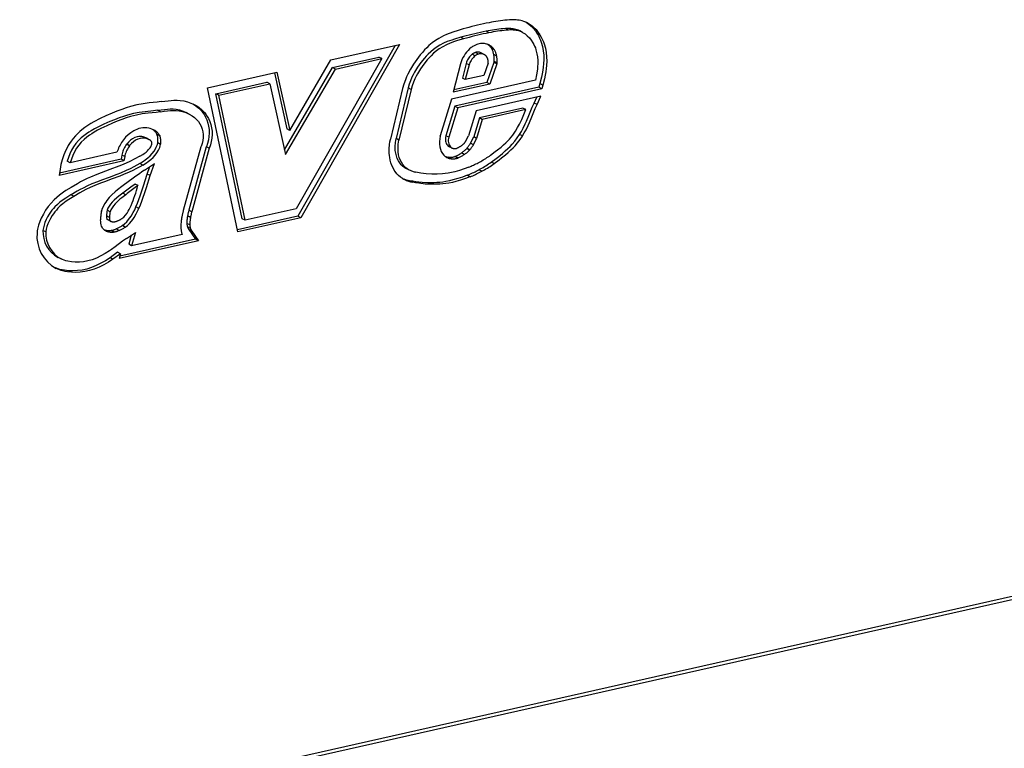
# Model space of a CAD drawing. Extents: x 0 to 420, y 0 to 297.
# Drawn here: x 348 to 362, y 199 to 209 of the extents above; entities that cross this region are included whole.
import ezdxf

# ---------------------------------------------------------------- set-up
doc = ezdxf.new("R2010")
doc.units = 0
doc.layers.get('0').update_dxf_attribs({"linetype": 'CONTINUOUS'})

msp = doc.modelspace()

# ---------------------------------------------------------------- linework, layer by layer
at = {"color": 7}
for p, q in [((354.683044, 208.825531), (354.641815, 208.846954)), ((354.900146, 208.947403), (354.901215, 208.947067)), ((354.056915, 208.702728), (354.015686, 208.724152)), ((354.411469, 208.78743), (354.370239, 208.808853)), ((354.84613, 208.80806), (354.804901, 208.829483)), ((354.883606, 208.791931), (354.842407, 208.813354)), ((307.138184, 188.564606), (396.106628, 208.586273)), ((307.162933, 188.616348), (396.131378, 208.638016)), ((353.096649, 208.608719), (351.733978, 206.218445)), ((353.157959, 208.622513), (351.775177, 206.197021)), ((352.198486, 208.406586), (353.157959, 208.622513)), ((354.25351, 208.627899), (354.255127, 208.628433)), ((354.486481, 208.551178), (354.445251, 208.572617)), ((354.445251, 208.572617), (354.446228, 208.571136)), ((354.487457, 208.549683), (354.446228, 208.571121)), ((352.910217, 208.425812), (351.711823, 206.323715)), ((352.219543, 208.301086), (352.868988, 208.447235)), ((352.260773, 208.279663), (352.910217, 208.425812)), ((352.910217, 208.425812), (352.868988, 208.447235)), ((354.177856, 208.486816), (354.177246, 208.486343)), ((354.218445, 208.46492), (354.177246, 208.486343)), ((354.219086, 208.465393), (354.177856, 208.486816)), ((354.219086, 208.465393), (354.218445, 208.46492)), ((354.264984, 208.490082), (354.223755, 208.511505)), ((354.303436, 208.505035), (354.344666, 208.483612)), ((354.520691, 208.460052), (354.479462, 208.481476)), ((354.486481, 208.551178), (354.487457, 208.549713)), ((351.545776, 207.148804), (352.219543, 208.301086)), ((351.560455, 207.08197), (352.260773, 208.279663)), ((351.621399, 207.419662), (352.198486, 208.406586)), ((352.260773, 208.279663), (352.219543, 208.301086)), ((354.013123, 208.352341), (353.911102, 207.953766)), ((354.0914, 208.358246), (354.039185, 208.154251)), ((354.132629, 208.336823), (354.080414, 208.132828)), ((354.132629, 208.336823), (354.0914, 208.358246)), ((354.399872, 208.360611), (354.339874, 208.191208)), ((354.481201, 208.373291), (354.380951, 208.09021)), ((354.52243, 208.351868), (354.42218, 208.068787)), ((354.4823, 208.383759), (354.481201, 208.373291)), ((354.52243, 208.351868), (354.481201, 208.373291)), ((354.523499, 208.362335), (354.4823, 208.383759)), ((354.523499, 208.362335), (354.52243, 208.351868)), ((350.470825, 208.0177), (351.442139, 208.236282)), ((351.407318, 208.228439), (351.58017, 207.441101)), ((351.442139, 208.236282), (351.621399, 207.419662)), ((354.080414, 208.132828), (354.039185, 208.154251)), ((354.339874, 208.191208), (354.080414, 208.132828)), ((350.895813, 205.999115), (350.470825, 208.0177)), ((350.586426, 207.933456), (351.301666, 208.094421)), ((350.627625, 207.912018), (351.342896, 208.072983)), ((351.342896, 208.072983), (351.301666, 208.094421)), ((351.342896, 208.072983), (351.560455, 207.08197)), ((353.200714, 208.007614), (353.030457, 207.296799)), ((353.279694, 208.01622), (353.109741, 207.306732)), ((353.320923, 207.994781), (353.279694, 208.01622)), ((355.06131, 208.123184), (353.887299, 207.858978)), ((354.42218, 208.068787), (353.911102, 207.953766)), ((354.380951, 208.09021), (353.919434, 207.986359)), ((355.111145, 208.024139), (353.933472, 207.759125)), ((354.42218, 208.068787), (354.380951, 208.09021)), ((355.125458, 208.075439), (355.111145, 208.024139)), ((355.152344, 208.002716), (355.111145, 208.024139)), ((355.166687, 208.054016), (355.125458, 208.075439)), ((355.166687, 208.054016), (355.152344, 208.002716)), ((350.627625, 207.912018), (350.586426, 207.933456)), ((350.954712, 206.184036), (350.586426, 207.933456)), ((350.995941, 206.162613), (350.627625, 207.912018)), ((353.320923, 207.994781), (353.15097, 207.285309)), ((355.152344, 208.002716), (353.974701, 207.737701)), ((355.138428, 207.900192), (354.230743, 207.695923)), ((355.043488, 207.804031), (355.081573, 207.88739)), ((355.084717, 207.782593), (355.138428, 207.900192)), ((349.819397, 207.823639), (349.82074, 207.823837)), ((353.887299, 207.858978), (353.730316, 207.343811)), ((353.933472, 207.759125), (353.807434, 207.34549)), ((353.974701, 207.737701), (353.848694, 207.324051)), ((353.974701, 207.737701), (353.933472, 207.759125)), ((354.885101, 207.732925), (354.277527, 207.596207)), ((354.926331, 207.711502), (354.885101, 207.732925)), ((355.084717, 207.782593), (355.043488, 207.804031)), ((349.769226, 207.702454), (349.768433, 207.702347)), ((349.810791, 207.681076), (349.769562, 207.702515)), ((349.810425, 207.68103), (349.809631, 207.680908)), ((350.213196, 207.649323), (350.171967, 207.670746)), ((354.230743, 207.695923), (354.125916, 207.345444)), ((354.277527, 207.596207), (354.197449, 207.328491)), ((354.318756, 207.574768), (354.277527, 207.596207)), ((354.926331, 207.711502), (354.318756, 207.574768)), ((354.318756, 207.574768), (354.238708, 207.307053)), ((349.799438, 207.347031), (349.758209, 207.368454)), ((349.758209, 207.368454), (349.759521, 207.365845)), ((349.80069, 207.344376), (349.75946, 207.365799)), ((349.799438, 207.347031), (349.800751, 207.344421)), ((351.621399, 207.419662), (351.58017, 207.441101)), ((353.729614, 207.341354), (353.730286, 207.343826)), ((353.848633, 207.324066), (353.807404, 207.34549)), ((354.089783, 207.27597), (354.125916, 207.345444)), ((354.151917, 207.240921), (354.197449, 207.328491)), ((354.238708, 207.307053), (354.197449, 207.328491)), ((354.78363, 207.409607), (354.784637, 207.41124)), ((354.838654, 207.362427), (354.839508, 207.363785)), ((354.880737, 207.342361), (354.839508, 207.363785)), ((354.879883, 207.341003), (354.880737, 207.342361)), ((349.336731, 207.228363), (349.335999, 207.227386)), ((349.377228, 207.205963), (349.335999, 207.227386)), ((349.37796, 207.20694), (349.336731, 207.228363)), ((349.37796, 207.20694), (349.377228, 207.205948)), ((349.653564, 207.290665), (349.612335, 207.312088)), ((349.657227, 207.288788), (349.615997, 207.310211)), ((349.617859, 207.30928), (349.659088, 207.287842)), ((349.657227, 207.288788), (349.655457, 207.289627)), ((349.689392, 207.226166), (349.689545, 207.227173)), ((349.81192, 207.224365), (349.770691, 207.245789)), ((350.375946, 207.192245), (350.129181, 206.298386)), ((350.45224, 207.190887), (350.207245, 206.303513)), ((350.378021, 207.197327), (350.375946, 207.192245)), ((350.493469, 207.169464), (350.45224, 207.190887)), ((353.03006, 207.295029), (353.030426, 207.296799)), ((353.15097, 207.285309), (353.109741, 207.306732)), ((353.883362, 207.179123), (353.842133, 207.200546)), ((353.848145, 207.197083), (353.889374, 207.175644)), ((354.015747, 207.201248), (354.020172, 207.204468)), ((354.193115, 207.219498), (354.151917, 207.240921)), ((354.193115, 207.219498), (354.238708, 207.307053)), ((349.200653, 207.113724), (348.545898, 206.96637)), ((349.267639, 207.074295), (349.25705, 207.016159)), ((349.308868, 207.052872), (349.267639, 207.074295)), ((349.308868, 207.052872), (349.298279, 206.994736)), ((350.493469, 207.169464), (350.248474, 206.282074)), ((353.807037, 207.050156), (353.803864, 207.052185)), ((353.883789, 207.023834), (353.84256, 207.045273)), ((353.918427, 207.167099), (353.920074, 207.166931)), ((353.97525, 207.033905), (353.934021, 207.055344)), ((353.937378, 207.05658), (353.934052, 207.055237)), ((353.978607, 207.035141), (353.937378, 207.05658)), ((354.066589, 207.083862), (354.02533, 207.105286)), ((354.141113, 207.145416), (354.099884, 207.16684)), ((354.103424, 207.170761), (354.099976, 207.166718)), ((354.144653, 207.149338), (354.103424, 207.170761)), ((354.144653, 207.149338), (354.141205, 207.145294)), ((349.298279, 206.994736), (348.388794, 206.79007)), ((349.25705, 207.016159), (348.394073, 206.82196)), ((348.545898, 206.96637), (348.5047, 206.987793)), ((349.298279, 206.994736), (349.25705, 207.016159)), ((349.561646, 206.935898), (349.520416, 206.957321)), ((349.585205, 206.862137), (349.724762, 206.956223)), ((349.624878, 206.808823), (349.661194, 206.913376)), ((349.666138, 206.787399), (349.724762, 206.956223)), ((353.978607, 207.035141), (353.97525, 207.033813)), ((354.483582, 206.954956), (354.442352, 206.976395)), ((354.443817, 206.977432), (354.442383, 206.976379)), ((354.485046, 206.956009), (354.443817, 206.977432)), ((354.485046, 206.956009), (354.483582, 206.954941)), ((348.403198, 206.877136), (348.388794, 206.79007)), ((349.666138, 206.787399), (349.624878, 206.808823)), ((353.27533, 206.876801), (353.2341, 206.898239)), ((353.243073, 206.893417), (353.284271, 206.871994)), ((353.385437, 206.836884), (353.386536, 206.836685)), ((354.106049, 206.791977), (354.104767, 206.791458)), ((354.145996, 206.770035), (354.104767, 206.791458)), ((354.147278, 206.770554), (354.106049, 206.791977)), ((354.147278, 206.770554), (354.145996, 206.770035)), ((354.311951, 206.848709), (354.270752, 206.870132)), ((349.495178, 206.647034), (349.453949, 206.668457)), ((353.203888, 206.744919), (353.203156, 206.745331)), ((353.341766, 206.694946), (353.300537, 206.71637)), ((348.556213, 206.517868), (348.555603, 206.517502)), ((348.597778, 206.496643), (348.556549, 206.518082)), ((348.55777, 206.621231), (348.558807, 206.621857)), ((348.597443, 206.496445), (348.596832, 206.496078)), ((349.323853, 206.520523), (349.282654, 206.541946)), ((349.507751, 206.328049), (349.466522, 206.349487)), ((348.983307, 206.289719), (348.983978, 206.292694)), ((349.096466, 206.2005), (349.055237, 206.221939)), ((349.055237, 206.221939), (349.055298, 206.219925)), ((349.096527, 206.198502), (349.055298, 206.219925)), ((349.104309, 206.280396), (349.06311, 206.301834)), ((350.128845, 206.29715), (350.12915, 206.298386)), ((350.189789, 206.225204), (350.189636, 206.224335)), ((350.230835, 206.202911), (350.189636, 206.224335)), ((350.231018, 206.203781), (350.189789, 206.225204)), ((350.248474, 206.282074), (350.207245, 206.303513)), ((351.733978, 206.218445), (350.889618, 206.028442)), ((351.711823, 206.323715), (350.995941, 206.162613)), ((351.775177, 206.197021), (351.733978, 206.218445)), ((349.101013, 206.156891), (349.059784, 206.178314)), ((349.060303, 206.17868), (349.11264, 206.148209)), ((349.096466, 206.2005), (349.096527, 206.198502)), ((349.124878, 206.143951), (349.127838, 206.143387)), ((349.207306, 206.15329), (349.209198, 206.154114)), ((349.275726, 206.087433), (349.274475, 206.086563)), ((349.315704, 206.06514), (349.274475, 206.086563)), ((349.316956, 206.06601), (349.275726, 206.087433)), ((350.220795, 206.097229), (350.179565, 206.118668)), ((350.231018, 206.203781), (350.230835, 206.202911)), ((351.775177, 206.197021), (350.895813, 205.999115)), ((350.995941, 206.162613), (350.954712, 206.184036)), ((348.205017, 205.998917), (348.163788, 206.020355)), ((348.205078, 205.999664), (348.163849, 206.021088)), ((349.007629, 206.041885), (349.006104, 206.043488)), ((349.081177, 206.001953), (349.039948, 206.023376)), ((349.119415, 206.020157), (349.117188, 206.01976)), ((349.158417, 205.998383), (349.117188, 206.019806)), ((349.160645, 205.998718), (349.119415, 206.020157)), ((349.160645, 205.998718), (349.158417, 205.998337)), ((349.230194, 206.019821), (349.188965, 206.04126)), ((349.316956, 206.06601), (349.315704, 206.06514)), ((349.331818, 205.906387), (349.458069, 205.992783)), ((349.399811, 205.952927), (349.364624, 205.826202)), ((349.458069, 205.992783), (349.405823, 205.804764)), ((350.114868, 205.964325), (349.405823, 205.804764)), ((350.114258, 205.965805), (350.113678, 205.967255)), ((350.229736, 206.046585), (350.188507, 206.068008)), ((350.250122, 206.009048), (350.208893, 206.030472)), ((350.208893, 206.030472), (350.302917, 205.896408)), ((350.250122, 206.009048), (350.344147, 205.874969)), ((350.344147, 205.874969), (349.231995, 205.624695)), ((350.302917, 205.896408), (349.241089, 205.65744)), ((349.405823, 205.804764), (349.364624, 205.826202)), ((350.344147, 205.874969), (350.302917, 205.896408)), ((349.210083, 205.715637), (349.102966, 205.637161)), ((349.251282, 205.694214), (349.144196, 205.615738)), ((349.251282, 205.694214), (349.210083, 205.715637)), ((349.251282, 205.694214), (349.231995, 205.624695)), ((348.417572, 205.621033), (348.376343, 205.642471)), ((349.144196, 205.615738), (349.102966, 205.637161))]:
    msp.add_line(p, q, dxfattribs=at)
for points in [[(354.900177, 208.947388), (354.878937, 208.953491), (354.857391, 208.95871), (354.835541, 208.962982), (354.813385, 208.966309), (354.791046, 208.968719), (354.768463, 208.970215), (354.745697, 208.970734), (354.722748, 208.970337), (354.699677, 208.968994)], [(354.050842, 208.842148), (353.964081, 208.816833), (353.920502, 208.802765), (353.854919, 208.778854), (353.815338, 208.76236), (353.775787, 208.744003), (353.743042, 208.727188), (353.710571, 208.708923), (353.662354, 208.678406), (353.615814, 208.644455), (353.571198, 208.607147), (353.5401, 208.578125), (353.51001, 208.547562), (353.479034, 208.513458), (353.449127, 208.478027), (353.399933, 208.414291), (353.354126, 208.347961), (353.311981, 208.278839), (353.273956, 208.206451), (353.256683, 208.168961), (353.240723, 208.130661), (353.21875, 208.069702), (353.200714, 208.007614)], [(354.413483, 208.928802), (354.373199, 208.92041), (354.332916, 208.911682), (354.292694, 208.902679), (354.252472, 208.893372), (354.212189, 208.883728), (354.171906, 208.87384), (354.131683, 208.863586), (354.091461, 208.853088), (354.051178, 208.842255)], [(354.641876, 208.846954), (354.611847, 208.844604), (354.581818, 208.841797), (354.551666, 208.838501), (354.521515, 208.834717), (354.491364, 208.830505), (354.461212, 208.825806), (354.430939, 208.820618), (354.400787, 208.815002), (354.370514, 208.808899)], [(354.699615, 208.968994), (354.667999, 208.966492), (354.636322, 208.963501), (354.604584, 208.960022), (354.572784, 208.956055), (354.540924, 208.951599), (354.509125, 208.946655), (354.477203, 208.941193), (354.445343, 208.935242), (354.413483, 208.928833)], [(354.804962, 208.829468), (354.787689, 208.834442), (354.770172, 208.838654), (354.752472, 208.842102), (354.734528, 208.844849), (354.7164, 208.846802), (354.698029, 208.847961), (354.679596, 208.848389), (354.66098, 208.848083), (354.642242, 208.846985)], [(354.931793, 208.935135), (354.968414, 208.910324), (355.00238, 208.881683), (355.033569, 208.849655), (355.06189, 208.81459), (355.083923, 208.782303), (355.103821, 208.748077), (355.121552, 208.712067), (355.133362, 208.68399), (355.14389, 208.655121), (355.160919, 208.595291), (355.172485, 208.533188), (355.178345, 208.474121), (355.179749, 208.413605), (355.177002, 208.352051), (355.172729, 208.307739), (355.166748, 208.263351), (355.158386, 208.214661), (355.148376, 208.166306), (355.125458, 208.075439)], [(354.952667, 208.925079), (354.973877, 208.913177), (354.994354, 208.899963), (355.015076, 208.884689), (355.034912, 208.868149), (355.070831, 208.832626), (355.103119, 208.793167), (355.125153, 208.76088), (355.14505, 208.726654), (355.162781, 208.690643), (355.174591, 208.662567), (355.18512, 208.633698), (355.202148, 208.573868), (355.213715, 208.511765), (355.219574, 208.452698), (355.220978, 208.392181), (355.218231, 208.330627), (355.213959, 208.286301), (355.207977, 208.241928), (355.199585, 208.193222), (355.189606, 208.144882), (355.166687, 208.054016)], [(354.015686, 208.724152), (353.930939, 208.699402), (353.889313, 208.685928), (353.828003, 208.663391), (353.774933, 208.64035), (353.723145, 208.613678), (353.672943, 208.582901), (353.633179, 208.554245), (353.595032, 208.522583), (353.558472, 208.488037), (353.532043, 208.460327), (353.506378, 208.431259), (353.457275, 208.369629), (353.411163, 208.303833), (353.369415, 208.23526), (353.350494, 208.200058), (353.333038, 208.164291), (353.312195, 208.115768), (353.294342, 208.066376), (353.279694, 208.01622)], [(354.056915, 208.702728), (353.972168, 208.677979), (353.930542, 208.664505), (353.869202, 208.641968), (353.816162, 208.618927), (353.764374, 208.592255), (353.714172, 208.561462), (353.674408, 208.532822), (353.636261, 208.50116), (353.599701, 208.466599), (353.573273, 208.438904), (353.547577, 208.409836), (353.498474, 208.348206), (353.452362, 208.28241), (353.410645, 208.213837), (353.391724, 208.178635), (353.374268, 208.142868), (353.353424, 208.094345), (353.335571, 208.044937), (353.320923, 207.994781)], [(354.37027, 208.808838), (354.330841, 208.800629), (354.291412, 208.792114), (354.252045, 208.783295), (354.212616, 208.77417), (354.173248, 208.764771), (354.13382, 208.755066), (354.094452, 208.745056), (354.055084, 208.734741), (354.015656, 208.724182)], [(354.411469, 208.787415), (354.372101, 208.779175), (354.332672, 208.770691), (354.293243, 208.761841), (354.253815, 208.752747), (354.214447, 208.743317), (354.175079, 208.733612), (354.135651, 208.723633), (354.096283, 208.713318), (354.056915, 208.702728)], [(354.683014, 208.825531), (354.653046, 208.823181), (354.622955, 208.820374), (354.592926, 208.817078), (354.562775, 208.813293), (354.532623, 208.809082), (354.502411, 208.804382), (354.472198, 208.799194), (354.441925, 208.793579), (354.411713, 208.787476)], [(354.846161, 208.808044), (354.828888, 208.813019), (354.811432, 208.81723), (354.793732, 208.820679), (354.775787, 208.823425), (354.757599, 208.825378), (354.739288, 208.826538), (354.720856, 208.826965), (354.702179, 208.82666), (354.683502, 208.825562)], [(354.883606, 208.791931), (354.917419, 208.771378), (354.948853, 208.746307), (354.977722, 208.717224), (355.003815, 208.684601), (355.026917, 208.648895), (355.039734, 208.625259), (355.051331, 208.600708), (355.061615, 208.575195), (355.070587, 208.548935), (355.084412, 208.494568), (355.091583, 208.448914), (355.095184, 208.401703), (355.095398, 208.353027), (355.093445, 208.315704), (355.089844, 208.277786), (355.078156, 208.200806), (355.06131, 208.123184)], [(354.164337, 208.579895), (354.141266, 208.560883), (354.119354, 208.539856), (354.098846, 208.516998), (354.079865, 208.492493), (354.062653, 208.466492), (354.04715, 208.43927), (354.033722, 208.411011), (354.022369, 208.381958), (354.013092, 208.352356)], [(354.25351, 208.627899), (354.243195, 208.624268), (354.233002, 208.620239), (354.22287, 208.615723), (354.212799, 208.610779), (354.20285, 208.605438), (354.193024, 208.59967), (354.183258, 208.593445), (354.173737, 208.586853), (354.164337, 208.579895)], [(354.413849, 208.616699), (354.39798, 208.624023), (354.3815, 208.629883), (354.36441, 208.634277), (354.346832, 208.637115), (354.328888, 208.638428), (354.310699, 208.638245), (354.292267, 208.636475), (354.273712, 208.633179), (354.255157, 208.628418)], [(354.445221, 208.572632), (354.440338, 208.579651), (354.435089, 208.586395), (354.429718, 208.592896), (354.424042, 208.599152), (354.418121, 208.605103), (354.412018, 208.610809), (354.405792, 208.616211), (354.3992, 208.621338), (354.392487, 208.62616)], [(354.486481, 208.551178), (354.479889, 208.560333), (354.472931, 208.569092), (354.465607, 208.577332), (354.457855, 208.585144), (354.449738, 208.592468), (354.441254, 208.599304), (354.432404, 208.605652), (354.423248, 208.61145), (354.413849, 208.616699)], [(354.479462, 208.481476), (354.477448, 208.492401), (354.474884, 208.503143), (354.472015, 208.513641), (354.468658, 208.523926), (354.464996, 208.533936), (354.460846, 208.543701), (354.456329, 208.553131), (354.451447, 208.562286), (354.446198, 208.571106)], [(354.177216, 208.486328), (354.164215, 208.475647), (354.151764, 208.463837), (354.140167, 208.450989), (354.129425, 208.437164), (354.119659, 208.422546), (354.11087, 208.407227), (354.10318, 208.391296), (354.09671, 208.374939), (354.0914, 208.358246)], [(354.218414, 208.464905), (354.205414, 208.454224), (354.193024, 208.442413), (354.181427, 208.429565), (354.170685, 208.415741), (354.160858, 208.401123), (354.15213, 208.385803), (354.14444, 208.369873), (354.13797, 208.353516), (354.132599, 208.336823)], [(354.223785, 208.511536), (354.218475, 208.509705), (354.213226, 208.507599), (354.208038, 208.50528), (354.202789, 208.502747), (354.197662, 208.499969), (354.192657, 208.497009), (354.187653, 208.493805), (354.182709, 208.490417), (354.177887, 208.486816)], [(354.264984, 208.490112), (354.259674, 208.488281), (354.254425, 208.486176), (354.249176, 208.483856), (354.244049, 208.481323), (354.238922, 208.478546), (354.233795, 208.475586), (354.22879, 208.472382), (354.223907, 208.468994), (354.219025, 208.465393)], [(354.303375, 208.505035), (354.295441, 208.508728), (354.28714, 208.511719), (354.278595, 208.513916), (354.269806, 208.515411), (354.260773, 208.516144), (354.251617, 208.516113), (354.242401, 208.51532), (354.233063, 208.513794), (354.223785, 208.511536)], [(354.344635, 208.483582), (354.3367, 208.487305), (354.3284, 208.490265), (354.319855, 208.492493), (354.311066, 208.493958), (354.302032, 208.49469), (354.292877, 208.49469), (354.2836, 208.493896), (354.274323, 208.492371), (354.264984, 208.490082)], [(354.38089, 208.451477), (354.377594, 208.455963), (354.374054, 208.460236), (354.370392, 208.464294), (354.366486, 208.468109), (354.362457, 208.47168), (354.358246, 208.475037), (354.353851, 208.478149), (354.349335, 208.481018), (354.344635, 208.483582)], [(354.397491, 208.40686), (354.396393, 208.412323), (354.395172, 208.417664), (354.393707, 208.422913), (354.39212, 208.42804), (354.390289, 208.433014), (354.388214, 208.437866), (354.385956, 208.442566), (354.383514, 208.447144), (354.38089, 208.451538)], [(354.482269, 208.383759), (354.483307, 208.394897), (354.483917, 208.406006), (354.484283, 208.417053), (354.484283, 208.42804), (354.483978, 208.438904), (354.483307, 208.449738), (354.48233, 208.460449), (354.48111, 208.471008), (354.479462, 208.481506)], [(354.52066, 208.460052), (354.518646, 208.470978), (354.516144, 208.48172), (354.513214, 208.492218), (354.509918, 208.502502), (354.506256, 208.512512), (354.502106, 208.522278), (354.497589, 208.531708), (354.492706, 208.540863), (354.487457, 208.549683)], [(354.523468, 208.362305), (354.524506, 208.373474), (354.525177, 208.384583), (354.525543, 208.39563), (354.525543, 208.406586), (354.525177, 208.41748), (354.524567, 208.428284), (354.52359, 208.438995), (354.522308, 208.449585), (354.52066, 208.460052)], [(354.399872, 208.360596), (354.400116, 208.365845), (354.400238, 208.371094), (354.400238, 208.376282), (354.400055, 208.381439), (354.399811, 208.386597), (354.399445, 208.391663), (354.398895, 208.396729), (354.398224, 208.401733), (354.397491, 208.406677)], [(349.819397, 207.823639), (349.76413, 207.816528), (349.651276, 207.804398), (349.565247, 207.793045), (349.478455, 207.777069), (349.391205, 207.755295), (349.329346, 207.736435), (349.266876, 207.71489), (349.199341, 207.689331), (349.131927, 207.661911), (349.046448, 207.624725), (348.962921, 207.585388), (348.877808, 207.540771), (348.834839, 207.515823), (348.791748, 207.488617), (348.748871, 207.458878), (348.706726, 207.426361), (348.679352, 207.403076), (348.65271, 207.378494), (348.618713, 207.343719), (348.586761, 207.306732), (348.55719, 207.267746), (348.537109, 207.23793), (348.518463, 207.207306), (348.500824, 207.17514), (348.48468, 207.14241), (348.45697, 207.076584), (348.434296, 207.009659), (348.416168, 206.942017), (348.403198, 206.877136)], [(349.82074, 207.823822), (349.869263, 207.830261), (349.918854, 207.836731), (349.957886, 207.84079), (349.997192, 207.843353), (350.042297, 207.843796), (350.08725, 207.841064), (350.138611, 207.833405), (350.188385, 207.820923), (350.236298, 207.803848), (350.282227, 207.782547)], [(350.261444, 207.792801), (350.286041, 207.777832), (350.309875, 207.761475), (350.348145, 207.730362), (350.366241, 207.712967), (350.383514, 207.694305), (350.40509, 207.667435), (350.424805, 207.638306), (350.442413, 207.60701), (350.460449, 207.566788), (350.474731, 207.523941), (350.484955, 207.478867), (350.490814, 207.431961), (350.492126, 207.383652), (350.488892, 207.335464), (350.48114, 207.28688), (350.469025, 207.238449), (350.452759, 207.190735)], [(350.282227, 207.782547), (350.317352, 207.76265), (350.351105, 207.740051), (350.389374, 207.708923), (350.407471, 207.691544), (350.424744, 207.672882), (350.44632, 207.645996), (350.466003, 207.616867), (350.483643, 207.585571), (350.501648, 207.545349), (350.515961, 207.502518), (350.526184, 207.457443), (350.532043, 207.410538), (350.533356, 207.362228), (350.53009, 207.314026), (350.522369, 207.265442), (350.510254, 207.21701), (350.493988, 207.169312)], [(354.839508, 207.363785), (354.865906, 207.406845), (354.890137, 207.450897), (354.919586, 207.510727), (354.937714, 207.55098), (354.971375, 207.631271), (355.019043, 207.748184), (355.043488, 207.804031)], [(354.880737, 207.342346), (354.907135, 207.385406), (354.931366, 207.429474), (354.960815, 207.489304), (354.978943, 207.529541), (355.012604, 207.609848), (355.060272, 207.726746), (355.084717, 207.782593)], [(349.768188, 207.702316), (349.710266, 207.694885), (349.597015, 207.682709), (349.513733, 207.671646), (349.431335, 207.65625), (349.34906, 207.635284), (349.289642, 207.616791), (349.229187, 207.595581), (349.164062, 207.570572), (349.098663, 207.54364), (349.015076, 207.506775), (348.934143, 207.467911), (348.886475, 207.442932), (348.839874, 207.416443), (348.805786, 207.395355), (348.772522, 207.373001), (348.734833, 207.345062), (348.698822, 207.314926), (348.659821, 207.277115), (348.624237, 207.235855), (348.592407, 207.19101), (348.564484, 207.142639), (348.540436, 207.091202), (348.520874, 207.039932), (348.5047, 206.987793)], [(349.809418, 207.680878), (349.751495, 207.673462), (349.638245, 207.661285), (349.554962, 207.650223), (349.472565, 207.634811), (349.390259, 207.613861), (349.330872, 207.595367), (349.270416, 207.574142), (349.205292, 207.549133), (349.139893, 207.522202), (349.056305, 207.485336), (348.975372, 207.446487), (348.927704, 207.421509), (348.881104, 207.395004), (348.847015, 207.373932), (348.813721, 207.351578), (348.776062, 207.323639), (348.740051, 207.293503), (348.70105, 207.255676), (348.665466, 207.214417), (348.633636, 207.169571), (348.605713, 207.121216), (348.581635, 207.069778), (348.562103, 207.018509), (348.545898, 206.96637)], [(349.769531, 207.702499), (349.819214, 207.709106), (349.867584, 207.715378), (349.907349, 207.719376), (349.946289, 207.721466), (349.987885, 207.721008), (350.028503, 207.717209), (350.077881, 207.707336), (350.125854, 207.691666), (350.171967, 207.670746)], [(349.810791, 207.681061), (349.860443, 207.687668), (349.908783, 207.693939), (349.948578, 207.697937), (349.987518, 207.700043), (350.029114, 207.699585), (350.069702, 207.695786), (350.11911, 207.685898), (350.167084, 207.670242), (350.213196, 207.649323)], [(350.213196, 207.649323), (350.252594, 207.626343), (350.288849, 207.599701), (350.31665, 207.573959), (350.341492, 207.544983), (350.363037, 207.512802), (350.380859, 207.477676), (350.394501, 207.440002), (350.403381, 207.401733), (350.407715, 207.362015), (350.407349, 207.321274), (350.402252, 207.279984), (350.392426, 207.238525), (350.378021, 207.197327)], [(354.784668, 207.411224), (354.813568, 207.459167), (354.840027, 207.50972), (354.870026, 207.574814), (354.889038, 207.619629), (354.926331, 207.711502)], [(349.723633, 207.423309), (349.686829, 207.439743), (349.667511, 207.446136), (349.647644, 207.451187), (349.620453, 207.455643), (349.592529, 207.457336), (349.564056, 207.456177), (349.535217, 207.452072), (349.506226, 207.445023), (349.477295, 207.435059), (349.45578, 207.42572), (349.434509, 207.414841), (349.393158, 207.388733), (349.356323, 207.35939), (349.32196, 207.325836), (349.290619, 207.288361)], [(349.614227, 207.311096), (349.582672, 207.324951), (349.566498, 207.329773), (349.55011, 207.333099), (349.527924, 207.335052), (349.505493, 207.334106), (349.482849, 207.330215), (349.450928, 207.319763), (349.419464, 207.303711), (349.389221, 207.282547), (349.361237, 207.25705), (349.336731, 207.228363)], [(349.758209, 207.368469), (349.753448, 207.377411), (349.748199, 207.385986), (349.742584, 207.394196), (349.736542, 207.401978), (349.730133, 207.409363), (349.723358, 207.41626), (349.716217, 207.422729), (349.708771, 207.428711), (349.700958, 207.434204)], [(349.799469, 207.347046), (349.793365, 207.358154), (349.786652, 207.368713), (349.779327, 207.378601), (349.771393, 207.387878), (349.762848, 207.396454), (349.753815, 207.404297), (349.744171, 207.411407), (349.7341, 207.417725), (349.723602, 207.423279)], [(349.77066, 207.245789), (349.77298, 207.259979), (349.774323, 207.274109), (349.774811, 207.288147), (349.774384, 207.301971), (349.773102, 207.315552), (349.771027, 207.328766), (349.767975, 207.341614), (349.76413, 207.353973), (349.75943, 207.365814)], [(349.81192, 207.224365), (349.814178, 207.238525), (349.815521, 207.252686), (349.81601, 207.266724), (349.815582, 207.280518), (349.814362, 207.294098), (349.812225, 207.307312), (349.809235, 207.32016), (349.805328, 207.33252), (349.80069, 207.34436)], [(353.729645, 207.34137), (353.721344, 207.303406), (353.717255, 207.265472), (353.717499, 207.228241), (353.722015, 207.192322), (353.730743, 207.158325), (353.743561, 207.126831), (353.760223, 207.098328), (353.780487, 207.073364), (353.803986, 207.052307)], [(353.807404, 207.34552), (353.803253, 207.326691), (353.801178, 207.307892), (353.801178, 207.289429), (353.803192, 207.271545), (353.807281, 207.254578), (353.813385, 207.23877), (353.82132, 207.224365), (353.830963, 207.211609), (353.842316, 207.200745)], [(353.848663, 207.324066), (353.844513, 207.305237), (353.842438, 207.286438), (353.842377, 207.267975), (353.844391, 207.250092), (353.848541, 207.233124), (353.854584, 207.217316), (353.862518, 207.202942), (353.872223, 207.190186), (353.883514, 207.179321)], [(354.43457, 207.073685), (354.50061, 207.123001), (354.533142, 207.148132), (354.581024, 207.18689), (354.615936, 207.216995), (354.649719, 207.248154), (354.698975, 207.298645), (354.723297, 207.326553), (354.746246, 207.355408), (354.765564, 207.382095), (354.78363, 207.409607)], [(354.443817, 206.977432), (354.513275, 207.029297), (354.548279, 207.056366), (354.60083, 207.098923), (354.639893, 207.13269), (354.678345, 207.168259), (354.707611, 207.197342), (354.736084, 207.227676), (354.772522, 207.270126), (354.806763, 207.314941), (354.83847, 207.362152)], [(354.485046, 206.956009), (354.554504, 207.007874), (354.589508, 207.034927), (354.642059, 207.077484), (354.681122, 207.111267), (354.719574, 207.146835), (354.74884, 207.175919), (354.777313, 207.206238), (354.813721, 207.248688), (354.847992, 207.293518), (354.8797, 207.340729)], [(349.290619, 207.288361), (349.277618, 207.270782), (349.265411, 207.252625), (349.253815, 207.233948), (349.24295, 207.214783), (349.232819, 207.195251), (349.223541, 207.175293), (349.215118, 207.155029), (349.207428, 207.13446), (349.200653, 207.113708)], [(349.335968, 207.227386), (349.324921, 207.212189), (349.314606, 207.19635), (349.305206, 207.179993), (349.296539, 207.163147), (349.288849, 207.145874), (349.282074, 207.128296), (349.276276, 207.110413), (349.271454, 207.092407), (349.267609, 207.07428)], [(349.377228, 207.205963), (349.366119, 207.190765), (349.355865, 207.174927), (349.346405, 207.158569), (349.337799, 207.141724), (349.330109, 207.124451), (349.323273, 207.106873), (349.317535, 207.088989), (349.312653, 207.070984), (349.308868, 207.052856)], [(349.655457, 207.289673), (349.623901, 207.303528), (349.607727, 207.30835), (349.591309, 207.311661), (349.569153, 207.313614), (349.546692, 207.312683), (349.524078, 207.308777), (349.492157, 207.29834), (349.460693, 207.282288), (349.43045, 207.261108), (349.402466, 207.235611), (349.37796, 207.20694)], [(349.520416, 206.957321), (349.571503, 206.989441), (349.597046, 207.00705), (349.635071, 207.036499), (349.665558, 207.06398), (349.695038, 207.095413), (349.719818, 207.127548), (349.741791, 207.163666), (349.751495, 207.183762), (349.759796, 207.204712), (349.766083, 207.225052), (349.770691, 207.245789)], [(349.521484, 207.060394), (349.561279, 207.08519), (349.580231, 207.097931), (349.607269, 207.118011), (349.62616, 207.134018), (349.643494, 207.150787), (349.665802, 207.177094), (349.674561, 207.190048), (349.681458, 207.202591), (349.686401, 207.214615), (349.689392, 207.226166)], [(349.561646, 206.935898), (349.612701, 206.968018), (349.638245, 206.985626), (349.6763, 207.015076), (349.706787, 207.042557), (349.736267, 207.07399), (349.761047, 207.106125), (349.78302, 207.142242), (349.792725, 207.162338), (349.801025, 207.183289), (349.807312, 207.203629), (349.81192, 207.224365)], [(349.687653, 207.258179), (349.685211, 207.262634), (349.682526, 207.266876), (349.679596, 207.270874), (349.676422, 207.274597), (349.673004, 207.278015), (349.669342, 207.281189), (349.665436, 207.284027), (349.661407, 207.28656), (349.657196, 207.288757)], [(349.689606, 207.227173), (349.690155, 207.230774), (349.690521, 207.234375), (349.690704, 207.237976), (349.690704, 207.241516), (349.69046, 207.244995), (349.689972, 207.248413), (349.689362, 207.251709), (349.688507, 207.254944), (349.687531, 207.258087)], [(353.203156, 206.745346), (353.173401, 206.76503), (353.145996, 206.788086), (353.121033, 206.814163), (353.098572, 206.842972), (353.085022, 206.863525), (353.072632, 206.88504), (353.05127, 206.930679), (353.038544, 206.966187), (353.028351, 207.003113), (353.020721, 207.041245), (353.016663, 207.070526), (353.014069, 207.100327), (353.013153, 207.161102), (353.017853, 207.222946), (353.023071, 207.259003), (353.03006, 207.295029)], [(353.2341, 206.898239), (353.207428, 206.916763), (353.183228, 206.939468), (353.161743, 206.965881), (353.143127, 206.995544), (353.127197, 207.028763), (353.114532, 207.064346), (353.105286, 207.101852), (353.099426, 207.140915), (353.097412, 207.167679), (353.096924, 207.194885), (353.100433, 207.250397), (353.109772, 207.306732)], [(353.27533, 206.876816), (353.248657, 206.89534), (353.224457, 206.91803), (353.202972, 206.944458), (353.184357, 206.974121), (353.168396, 207.007339), (353.155762, 207.042923), (353.146484, 207.080429), (353.140656, 207.119492), (353.138641, 207.14624), (353.138153, 207.173462), (353.141663, 207.228973), (353.151001, 207.285309)], [(353.842133, 207.200562), (353.842804, 207.200134), (353.843414, 207.199707), (353.844147, 207.199341), (353.844757, 207.198914), (353.84549, 207.198547), (353.8461, 207.198181), (353.846832, 207.197815), (353.847443, 207.197449), (353.848175, 207.197083)], [(353.883331, 207.179138), (353.884064, 207.178711), (353.884674, 207.178284), (353.885345, 207.177917), (353.886017, 207.17749), (353.886688, 207.177124), (353.88736, 207.176758), (353.888031, 207.176392), (353.888702, 207.176025), (353.889374, 207.175659)], [(353.959747, 207.170227), (353.966156, 207.172913), (353.972565, 207.175751), (353.978912, 207.178802), (353.985138, 207.182068), (353.991364, 207.185516), (353.997589, 207.189148), (354.003693, 207.192993), (354.009796, 207.197021), (354.015717, 207.201233)], [(354.020294, 207.204285), (354.02536, 207.207581), (354.030426, 207.210999), (354.035431, 207.214569), (354.040314, 207.218323), (354.045135, 207.222168), (354.049957, 207.226196), (354.054596, 207.230347), (354.059235, 207.23465), (354.063751, 207.239075)], [(354.063873, 207.238892), (354.067047, 207.242737), (354.070221, 207.246643), (354.073212, 207.25061), (354.076202, 207.2547), (354.079071, 207.25882), (354.081879, 207.263), (354.084625, 207.267273), (354.087189, 207.271606), (354.089752, 207.276001)], [(354.103424, 207.170776), (354.109467, 207.178009), (354.115326, 207.185394), (354.121002, 207.192932), (354.126617, 207.200623), (354.131989, 207.208435), (354.137238, 207.21637), (354.142242, 207.224457), (354.147125, 207.232635), (354.151886, 207.240936)], [(354.144684, 207.149353), (354.150665, 207.156555), (354.156525, 207.16394), (354.162262, 207.171509), (354.167816, 207.179169), (354.173248, 207.187012), (354.178497, 207.194946), (354.183502, 207.203003), (354.188385, 207.211182), (354.193146, 207.219482)], [(349.521362, 207.060318), (349.451965, 207.020752), (349.380951, 206.984879), (349.288818, 206.943665), (349.226624, 206.918381), (349.100708, 206.870895), (348.98053, 206.826782), (348.919586, 206.803543), (348.828217, 206.765945), (348.781616, 206.744873), (348.735779, 206.722473), (348.690674, 206.698654), (348.646149, 206.673492), (348.558807, 206.621841)], [(353.801178, 207.054382), (353.805573, 207.052887), (353.810089, 207.051514), (353.814606, 207.050262), (353.819183, 207.049133), (353.823761, 207.048096), (353.8284, 207.047241), (353.833099, 207.046448), (353.837799, 207.045776), (353.84256, 207.045258)], [(353.807037, 207.050171), (353.808502, 207.049255), (353.809906, 207.04837), (353.81131, 207.047485), (353.812775, 207.046631), (353.81424, 207.045776), (353.815704, 207.044952), (353.81723, 207.044128), (353.818695, 207.043335), (353.820221, 207.042542)], [(353.820221, 207.042542), (353.826813, 207.039307), (353.833527, 207.036346), (353.840363, 207.033691), (353.847321, 207.031311), (353.854401, 207.029205), (353.861603, 207.027405), (353.868927, 207.02594), (353.876312, 207.024719), (353.88382, 207.023834)], [(353.84256, 207.045227), (353.852448, 207.044312), (353.862457, 207.043884), (353.872589, 207.043945), (353.882721, 207.044556), (353.892975, 207.045715), (353.903229, 207.047363), (353.913483, 207.0495), (353.923798, 207.052185), (353.934052, 207.055359)], [(353.889374, 207.175659), (353.892365, 207.174164), (353.895477, 207.172791), (353.89859, 207.17157), (353.901764, 207.170502), (353.90506, 207.169556), (353.908356, 207.168732), (353.911652, 207.16803), (353.91507, 207.167511), (353.918427, 207.167114)], [(353.920074, 207.166931), (353.924347, 207.166443), (353.92868, 207.166199), (353.933014, 207.166199), (353.937469, 207.166351), (353.941925, 207.166748), (353.94632, 207.167358), (353.950836, 207.168152), (353.955292, 207.169189), (353.959747, 207.17041)], [(353.937408, 207.05658), (353.947418, 207.06073), (353.957428, 207.065216), (353.967438, 207.070007), (353.977325, 207.075134), (353.987091, 207.080566), (353.996857, 207.086304), (354.006439, 207.092346), (354.0159, 207.098663), (354.025299, 207.105286)], [(353.978607, 207.035156), (353.988678, 207.039307), (353.998688, 207.043762), (354.008698, 207.048584), (354.018524, 207.053711), (354.028351, 207.059143), (354.038055, 207.06488), (354.047638, 207.070923), (354.057159, 207.077209), (354.066559, 207.083862)], [(354.025421, 207.105133), (354.03421, 207.110962), (354.042877, 207.117035), (354.051422, 207.123413), (354.059845, 207.130005), (354.068146, 207.136902), (354.076324, 207.144043), (354.08432, 207.151398), (354.092194, 207.158997), (354.099884, 207.16684)], [(354.06662, 207.08371), (354.075409, 207.089539), (354.084076, 207.095612), (354.092682, 207.10199), (354.101105, 207.108582), (354.109406, 207.115479), (354.117523, 207.12262), (354.125519, 207.129974), (354.133453, 207.137573), (354.141144, 207.145416)], [(354.277863, 206.976685), (354.295563, 206.986389), (354.313263, 206.996368), (354.330841, 207.006622), (354.348419, 207.017151), (354.365814, 207.027924), (354.383148, 207.038971), (354.400421, 207.050293), (354.417511, 207.061829), (354.434601, 207.073669)], [(349.520416, 206.957321), (349.477905, 206.932434), (349.435089, 206.909027), (349.383179, 206.88266), (349.331055, 206.858109), (349.251282, 206.823639), (349.198151, 206.802277), (349.091797, 206.7621), (348.984283, 206.722778), (348.930054, 206.702545), (348.849152, 206.670624), (348.786041, 206.643311), (348.724731, 206.613846), (348.682709, 206.591644), (348.641113, 206.568115), (348.556549, 206.518066)], [(349.561646, 206.935898), (349.519135, 206.911011), (349.476318, 206.887604), (349.424408, 206.861237), (349.372253, 206.83667), (349.292511, 206.8022), (349.23938, 206.780853), (349.132996, 206.740677), (349.025513, 206.701355), (348.971283, 206.681122), (348.890381, 206.6492), (348.827271, 206.621887), (348.765961, 206.592422), (348.723938, 206.570221), (348.682343, 206.546692), (348.597778, 206.496643)], [(354.127655, 206.905365), (354.063141, 206.881821), (353.998749, 206.860565), (353.93457, 206.842346), (353.886597, 206.831085), (353.838745, 206.822144), (353.800354, 206.816681), (353.761993, 206.812683), (353.685394, 206.808777), (353.609344, 206.809525), (353.533905, 206.814362), (353.459564, 206.823288), (353.386536, 206.83667)], [(353.883759, 207.023804), (353.893646, 207.022888), (353.903656, 207.022461), (353.913727, 207.022522), (353.92392, 207.023132), (353.934113, 207.024292), (353.944427, 207.02594), (353.954742, 207.028076), (353.964996, 207.030762), (353.97525, 207.033936)], [(354.127716, 206.905365), (354.144501, 206.912292), (354.161285, 206.919434), (354.178009, 206.926849), (354.194733, 206.934509), (354.211334, 206.942413), (354.227936, 206.950562), (354.244537, 206.958923), (354.261017, 206.96756), (354.277374, 206.97641)], [(354.270721, 206.870117), (354.290192, 206.880798), (354.309479, 206.891724), (354.328766, 206.902954), (354.347931, 206.91449), (354.367035, 206.9263), (354.386017, 206.938416), (354.404938, 206.950775), (354.423676, 206.96344), (354.442352, 206.976379)], [(354.31192, 206.848694), (354.33139, 206.859375), (354.350739, 206.8703), (354.370026, 206.881531), (354.389191, 206.893066), (354.408234, 206.904877), (354.427277, 206.916992), (354.446136, 206.929352), (354.464874, 206.942017), (354.483551, 206.954956)], [(349.585236, 206.862122), (349.549713, 206.838013), (349.514313, 206.81366), (349.479034, 206.789001), (349.443878, 206.764069), (349.408783, 206.738892), (349.37381, 206.71344), (349.33902, 206.687683), (349.304291, 206.661682), (349.269684, 206.635437)], [(349.466675, 206.349808), (349.488098, 206.400665), (349.508179, 206.452591), (349.526794, 206.505249), (349.544189, 206.558136), (349.570923, 206.64386), (349.624878, 206.808823)], [(349.507904, 206.328384), (349.529327, 206.379242), (349.549408, 206.431152), (349.568024, 206.48381), (349.585388, 206.536713), (349.612122, 206.622437), (349.666138, 206.787399)], [(353.234161, 206.898254), (353.235138, 206.897705), (353.236115, 206.897156), (353.237091, 206.896606), (353.238068, 206.896057), (353.239044, 206.895538), (353.240082, 206.89502), (353.241058, 206.89447), (353.242096, 206.893951), (353.243073, 206.893433)], [(353.275299, 206.876801), (353.276276, 206.876251), (353.277313, 206.875702), (353.27829, 206.875183), (353.279327, 206.874634), (353.280304, 206.874084), (353.281281, 206.873566), (353.282257, 206.873047), (353.283234, 206.872498), (353.284271, 206.872009)], [(353.284271, 206.872009), (353.294891, 206.866699), (353.305695, 206.861725), (353.316681, 206.857117), (353.327789, 206.852844), (353.33902, 206.848938), (353.350433, 206.845398), (353.361969, 206.842194), (353.373688, 206.839355), (353.385406, 206.836884)], [(354.104767, 206.791473), (354.039551, 206.767609), (353.973846, 206.745651), (353.907532, 206.726349), (353.85733, 206.71405), (353.80661, 206.703934), (353.764923, 206.697433), (353.722839, 206.692474), (353.680542, 206.689041), (353.638275, 206.687042), (353.554932, 206.686844), (353.474457, 206.691086), (353.386627, 206.700897), (353.343414, 206.707886), (353.300537, 206.71637)], [(354.145996, 206.77005), (354.08078, 206.74617), (354.015076, 206.724213), (353.948761, 206.70491), (353.89856, 206.692627), (353.847839, 206.68251), (353.806152, 206.675995), (353.764069, 206.671051), (353.721771, 206.667618), (353.679504, 206.665604), (353.596161, 206.665405), (353.515686, 206.669662), (353.427856, 206.679459), (353.384644, 206.686462), (353.341766, 206.694931)], [(354.106049, 206.791992), (354.124542, 206.799591), (354.142975, 206.807465), (354.161407, 206.815613), (354.17984, 206.824036), (354.19809, 206.832703), (354.216339, 206.841675), (354.234528, 206.850891), (354.252716, 206.860382), (354.270782, 206.870117)], [(354.147247, 206.770569), (354.165802, 206.778168), (354.184235, 206.786041), (354.202667, 206.794189), (354.221039, 206.802612), (354.239288, 206.811279), (354.257599, 206.820251), (354.275787, 206.829468), (354.293915, 206.838959), (354.311981, 206.848694)], [(349.269714, 206.635437), (349.207397, 206.586853), (349.175446, 206.560257), (349.127167, 206.516129), (349.091675, 206.479034), (349.058044, 206.438141), (349.042358, 206.416229), (349.027679, 206.393341), (349.010101, 206.361359), (348.995361, 206.327744), (348.984039, 206.292679)], [(349.453949, 206.668457), (349.434784, 206.654724), (349.415619, 206.64093), (349.396515, 206.627014), (349.377472, 206.613037), (349.358429, 206.598999), (349.339386, 206.584839), (349.320465, 206.570618), (349.301544, 206.556335), (349.282623, 206.541931)], [(349.495148, 206.647034), (349.475983, 206.633301), (349.456818, 206.619507), (349.437775, 206.605591), (349.418671, 206.591614), (349.399689, 206.577576), (349.380646, 206.563416), (349.361725, 206.549194), (349.342804, 206.534912), (349.323883, 206.520508)], [(353.196503, 206.749329), (353.20755, 206.744507), (353.218781, 206.73999), (353.230133, 206.735718), (353.241608, 206.73175), (353.253204, 206.728088), (353.264862, 206.724731), (353.276642, 206.721619), (353.288605, 206.718872), (353.300568, 206.71637)], [(353.203888, 206.744934), (353.205109, 206.744232), (353.206329, 206.74353), (353.207611, 206.742859), (353.208832, 206.742188), (353.210114, 206.741516), (353.211334, 206.740845), (353.212555, 206.740204), (353.213837, 206.739563), (353.215118, 206.738892)], [(353.215118, 206.738892), (353.228424, 206.732239), (353.241913, 206.726044), (353.255646, 206.720276), (353.269562, 206.714905), (353.283661, 206.710022), (353.297943, 206.705566), (353.312408, 206.701599), (353.326996, 206.698029), (353.341766, 206.694946)], [(348.55777, 206.621231), (348.486053, 206.577148), (348.449982, 206.553482), (348.396271, 206.514465), (348.356781, 206.481796), (348.318542, 206.446091), (348.276703, 206.401596), (348.23761, 206.353867), (348.201599, 206.303085), (348.169037, 206.249542), (348.14032, 206.193542), (348.119141, 206.143951), (348.10144, 206.09259), (348.088074, 206.039551), (348.083435, 206.012558), (348.080353, 205.985397)], [(348.555511, 206.517456), (348.483276, 206.47287), (348.448914, 206.449921), (348.399872, 206.4133), (348.365112, 206.383331), (348.332092, 206.350784), (348.310455, 206.326904), (348.289795, 206.301804), (348.270172, 206.275604), (348.251678, 206.248337), (348.228943, 206.210526), (348.208679, 206.171402), (348.191406, 206.1315), (348.178375, 206.093979), (348.169006, 206.056976), (348.163849, 206.021088)], [(348.596741, 206.496033), (348.524506, 206.451447), (348.490143, 206.428497), (348.441101, 206.391876), (348.406342, 206.361893), (348.373291, 206.329361), (348.351685, 206.305466), (348.331024, 206.28038), (348.311401, 206.254181), (348.292908, 206.226913), (348.270172, 206.189087), (348.249908, 206.149979), (348.232635, 206.110077), (348.219604, 206.07254), (348.210205, 206.035553), (348.205078, 205.999664)], [(349.282623, 206.541931), (349.227692, 206.499207), (349.200836, 206.477097), (349.162109, 206.442337), (349.135071, 206.414948), (349.110718, 206.386627), (349.089966, 206.357834), (349.073822, 206.329239), (349.063171, 206.301819)], [(349.323853, 206.520508), (349.268921, 206.477783), (349.242065, 206.455658), (349.203308, 206.420914), (349.1763, 206.393524), (349.151917, 206.365204), (349.131195, 206.336411), (349.115051, 206.307816), (349.104401, 206.28038)], [(349.270142, 206.186234), (349.295685, 206.207428), (349.319397, 206.233444), (349.341248, 206.263611), (349.356567, 206.288483), (349.371033, 206.314911), (349.397858, 206.371063)], [(349.275726, 206.087433), (349.307465, 206.112106), (349.336853, 206.140228), (349.363617, 206.17099), (349.381927, 206.195312), (349.398834, 206.220337), (349.428741, 206.271484), (349.448517, 206.31041), (349.466522, 206.349487)], [(348.983307, 206.289734), (348.980377, 206.276001), (348.977875, 206.262299), (348.975739, 206.248596), (348.97403, 206.234863), (348.972687, 206.221191), (348.97171, 206.207581), (348.971161, 206.194031), (348.970978, 206.180542), (348.971222, 206.167114)], [(349.063141, 206.301819), (349.061188, 206.292908), (349.059601, 206.283966), (349.058136, 206.275024), (349.057037, 206.266113), (349.056183, 206.257202), (349.055573, 206.248291), (349.055206, 206.239471), (349.055084, 206.230682), (349.055206, 206.221924)], [(349.10434, 206.280396), (349.102448, 206.271484), (349.1008, 206.262512), (349.099396, 206.253601), (349.098297, 206.244659), (349.097382, 206.235748), (349.096771, 206.226868), (349.096405, 206.218018), (349.096344, 206.209229), (349.096466, 206.2005)], [(349.316956, 206.06601), (349.348694, 206.090668), (349.378052, 206.11879), (349.404846, 206.149567), (349.423157, 206.173874), (349.440063, 206.198898), (349.469971, 206.250061), (349.489746, 206.288971), (349.507751, 206.328049)], [(350.128815, 206.29715), (350.126251, 206.287048), (350.123749, 206.276978), (350.121368, 206.266846), (350.118988, 206.256744), (350.11673, 206.246643), (350.114532, 206.236511), (350.112457, 206.226379), (350.110504, 206.216248), (350.108551, 206.206116)], [(350.189606, 206.224365), (350.187408, 206.212524), (350.185577, 206.200714), (350.183868, 206.188904), (350.182526, 206.177124), (350.181427, 206.165344), (350.180573, 206.153625), (350.179962, 206.141907), (350.179596, 206.130249), (350.179596, 206.118652)], [(350.207245, 206.303528), (350.204987, 206.294861), (350.20285, 206.286133), (350.200775, 206.277466), (350.198761, 206.268768), (350.196808, 206.260071), (350.194977, 206.251343), (350.193146, 206.242645), (350.191437, 206.233948), (350.189789, 206.22522)], [(350.248444, 206.282074), (350.246246, 206.273407), (350.244049, 206.264709), (350.241974, 206.256042), (350.240021, 206.247314), (350.238068, 206.238647), (350.236176, 206.229919), (350.234406, 206.221191), (350.232697, 206.212494), (350.230988, 206.203796)], [(349.006104, 206.043518), (348.998291, 206.053284), (348.99115, 206.065399), (348.984436, 206.08075), (348.979156, 206.097351), (348.974121, 206.122253), (348.972443, 206.137863), (348.971222, 206.167114)], [(349.100983, 206.156891), (349.102203, 206.155731), (349.103363, 206.154633), (349.104645, 206.153564), (349.105865, 206.152527), (349.107147, 206.151581), (349.10849, 206.150665), (349.109833, 206.14978), (349.111237, 206.148987), (349.11264, 206.148193)], [(349.11264, 206.148193), (349.113922, 206.147583), (349.115265, 206.146973), (349.116547, 206.146423), (349.117889, 206.145874), (349.119293, 206.145416), (349.120636, 206.144989), (349.12204, 206.144592), (349.123444, 206.144257), (349.124908, 206.143982)], [(349.127838, 206.143311), (349.131866, 206.142334), (349.136017, 206.141541), (349.140228, 206.14093), (349.14444, 206.140472), (349.148712, 206.140198), (349.153046, 206.140106), (349.157379, 206.140198), (349.161774, 206.140442), (349.166168, 206.140869)], [(349.166168, 206.140778), (349.170685, 206.141663), (349.175323, 206.142639), (349.179901, 206.143799), (349.184479, 206.14505), (349.189117, 206.146454), (349.193634, 206.147949), (349.198212, 206.149597), (349.202789, 206.151367), (349.207306, 206.15329)], [(349.188995, 206.04126), (349.1987, 206.045319), (349.208405, 206.049622), (349.217987, 206.054199), (349.22757, 206.05896), (349.237091, 206.064026), (349.246552, 206.069336), (349.25589, 206.074829), (349.265228, 206.080597), (349.274445, 206.086578)], [(349.209198, 206.154083), (349.216095, 206.156921), (349.223053, 206.159973), (349.229889, 206.163208), (349.236725, 206.166626), (349.2435, 206.170166), (349.250275, 206.17395), (349.256927, 206.177856), (349.26358, 206.181946), (349.270172, 206.186218)], [(350.108551, 206.206116), (350.105743, 206.190613), (350.103241, 206.17511), (350.101105, 206.159607), (350.099274, 206.144135), (350.097809, 206.128693), (350.09671, 206.113281), (350.095978, 206.097931), (350.095612, 206.082642), (350.09549, 206.067444)], [(350.179596, 206.118652), (350.179718, 206.112732), (350.180145, 206.106812), (350.180695, 206.101013), (350.181549, 206.095276), (350.182526, 206.08963), (350.183746, 206.084045), (350.185089, 206.078613), (350.186737, 206.073242), (350.188507, 206.068024)], [(350.220795, 206.097229), (350.220978, 206.091309), (350.221344, 206.085388), (350.221954, 206.07959), (350.222748, 206.073853), (350.223785, 206.068207), (350.224945, 206.062622), (350.226349, 206.05719), (350.227936, 206.051819), (350.229767, 206.0466)], [(350.230865, 206.202942), (350.228668, 206.191101), (350.226776, 206.179291), (350.225128, 206.16748), (350.223724, 206.155701), (350.222626, 206.143921), (350.221771, 206.132202), (350.221222, 206.120483), (350.220856, 206.108826), (350.220856, 206.097229)], [(349.007599, 206.04187), (349.0112, 206.03833), (349.014923, 206.034912), (349.018707, 206.031616), (349.022614, 206.028503), (349.026581, 206.025513), (349.03067, 206.022675), (349.034821, 206.019989), (349.039093, 206.017456), (349.043488, 206.015106)], [(349.023712, 206.027588), (349.025482, 206.027039), (349.027252, 206.026489), (349.029083, 206.026001), (349.030853, 206.025513), (349.032623, 206.025055), (349.034454, 206.024597), (349.036285, 206.0242), (349.038116, 206.023804), (349.039948, 206.023438)], [(349.039948, 206.023376), (349.048248, 206.021545), (349.056549, 206.020111), (349.064972, 206.018982), (349.073517, 206.01825), (349.082184, 206.017853), (349.090851, 206.017822), (349.099579, 206.018127), (349.108368, 206.018799), (349.117218, 206.019806)], [(349.043488, 206.015106), (349.047394, 206.013123), (349.051422, 206.011292), (349.055573, 206.009552), (349.059723, 206.007965), (349.063873, 206.006531), (349.068146, 206.005188), (349.072418, 206.003998), (349.076813, 206.00293), (349.081207, 206.002014)], [(349.081207, 206.001953), (349.089447, 206.000122), (349.097809, 205.998688), (349.106232, 205.997559), (349.114777, 205.996826), (349.123383, 205.996429), (349.132111, 205.996399), (349.140778, 205.996704), (349.149567, 205.997375), (349.158417, 205.998383)], [(349.119415, 206.020142), (349.127167, 206.021606), (349.134918, 206.023315), (349.142731, 206.025238), (349.150421, 206.027374), (349.158173, 206.029724), (349.165924, 206.032288), (349.173615, 206.035095), (349.181305, 206.038086), (349.188934, 206.04126)], [(349.160675, 205.998718), (349.168365, 206.000183), (349.176178, 206.001892), (349.183929, 206.003815), (349.191681, 206.005951), (349.199371, 206.008301), (349.207184, 206.010864), (349.214874, 206.013672), (349.222565, 206.016663), (349.230133, 206.019836)], [(349.230194, 206.019836), (349.239899, 206.023895), (349.249603, 206.028198), (349.259186, 206.032776), (349.268829, 206.037537), (349.278351, 206.042603), (349.28775, 206.047913), (349.29715, 206.053406), (349.306427, 206.059174), (349.315704, 206.065155)], [(350.09549, 206.067078), (350.095856, 206.055359), (350.096649, 206.043701), (350.097809, 206.032227), (350.099457, 206.020905), (350.101471, 206.009766), (350.103912, 205.99881), (350.106781, 205.988037), (350.110016, 205.977539), (350.113678, 205.967285)], [(350.114288, 205.96582), (350.114349, 205.965637), (350.11441, 205.965454), (350.114471, 205.965332), (350.114532, 205.965149), (350.114594, 205.964966), (350.114655, 205.964844), (350.114777, 205.964661), (350.114777, 205.964478), (350.114899, 205.964355)], [(350.188507, 206.067993), (350.190338, 206.063538), (350.192413, 206.059143), (350.194489, 206.05481), (350.196625, 206.050537), (350.198883, 206.046387), (350.201263, 206.042297), (350.203705, 206.038269), (350.206268, 206.034332), (350.208893, 206.030457)], [(350.229706, 206.04657), (350.231598, 206.042114), (350.233612, 206.03772), (350.235687, 206.033386), (350.237823, 206.029114), (350.240143, 206.024963), (350.242462, 206.020874), (350.244904, 206.016846), (350.247467, 206.012909), (350.250153, 206.009033)], [(349.331818, 205.906387), (349.277588, 205.868408), (349.173401, 205.791275), (349.12207, 205.753372), (349.096405, 205.735275)], [(349.096222, 205.735138), (349.036865, 205.696732), (348.976074, 205.662674), (348.914276, 205.633514), (348.85202, 205.609833), (348.791809, 205.592651), (348.732361, 205.581543), (348.67334, 205.57634), (348.613922, 205.576523), (348.561462, 205.580719), (348.510376, 205.588882), (348.484589, 205.595062), (348.459778, 205.602798), (348.438263, 205.611191), (348.417572, 205.621033)], [(349.102966, 205.637161), (349.039917, 205.596176), (348.975037, 205.559311), (348.908722, 205.5271), (348.841553, 205.500137), (348.776001, 205.479507), (348.710632, 205.464859), (348.645599, 205.456284), (348.580841, 205.453491), (348.522858, 205.455429), (348.465027, 205.461456), (348.433105, 205.466827), (348.401611, 205.473877), (348.377045, 205.48082), (348.352936, 205.489075), (348.326904, 205.499847)], [(349.144196, 205.615738), (349.081146, 205.574738), (349.016266, 205.537872), (348.949951, 205.505661), (348.882751, 205.478699), (348.8172, 205.458084), (348.751862, 205.443436), (348.686829, 205.434845), (348.62207, 205.432068), (348.564087, 205.434006), (348.506226, 205.440033), (348.474335, 205.445404), (348.442841, 205.452454), (348.418274, 205.459396), (348.394165, 205.467651), (348.370728, 205.477249), (348.347931, 205.488251)]]:
    msp.add_lwpolyline(points, dxfattribs=at)
for centre, radius, start, end in [((354.783752, 208.600784), 0.365644, 62.486232, 71.263762), ((354.715607, 208.570114), 0.274306, 62.469436, 71.000766), ((354.756836, 208.548676), 0.274306, 62.469436, 71.000766), ((347.333801, 207.248596), 2.243078, 336.967494, 344.446715), ((349.184601, 206.213409), 0.12927, 177.11634, 195.607537), ((349.22583, 206.191986), 0.12927, 177.11634, 195.607537), ((348.598755, 205.943314), 0.520081, 175.440567, 241.139204), ((348.56839, 206.000153), 0.405845, 177.143552, 241.767609), ((348.609619, 205.978729), 0.405845, 177.143552, 241.767609)]:
    msp.add_arc(centre, radius, start, end, dxfattribs=at)

doc.saveas('drawing.dxf')
